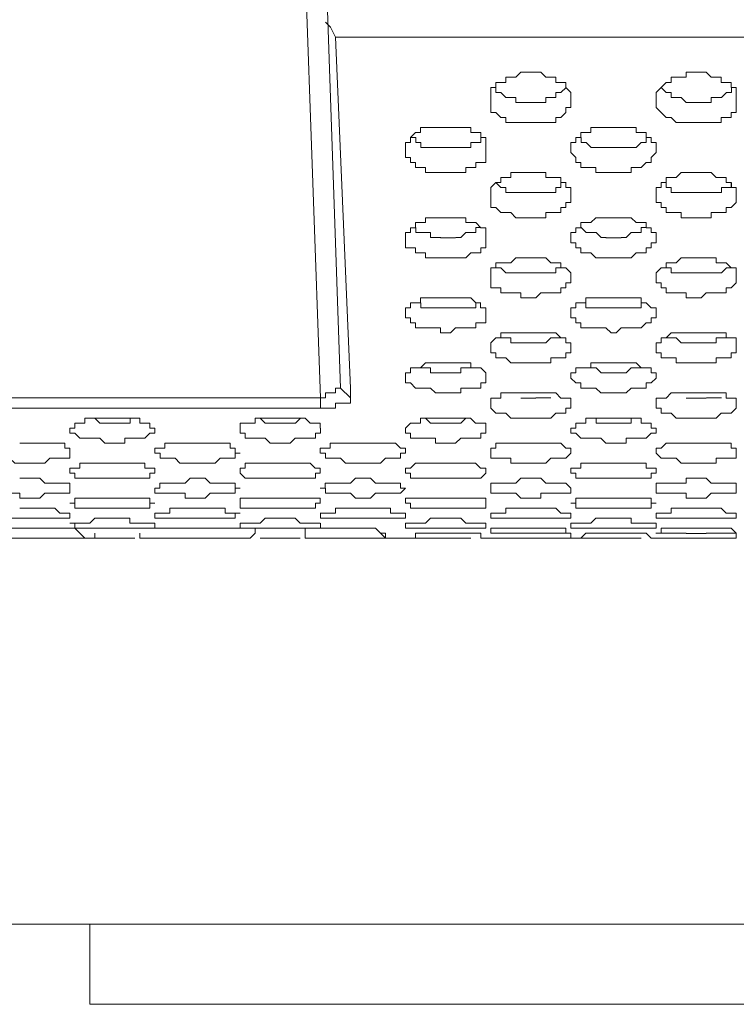
# Model space of a CAD drawing. Units: inches. Extents: x -13 to 727, y 104 to 476.
# Drawn here: x 226 to 238, y 104 to 121 of the extents above; entities that cross this region are included whole.
import ezdxf

# ---------------------------------------------------------------- set-up
doc = ezdxf.new("R2010")
doc.units = ezdxf.units.IN
doc.header["$MEASUREMENT"] = 0
doc.layers.add('图层 1', color=7, linetype='Continuous')

msp = doc.modelspace()

# ---------------------------------------------------------------- linework, layer by layer
at = {"layer": '图层 1', "color": 7, "lineweight": 5}
for points in [[(231.723, 114.619), (231.468, 122.013)], [(231.383, 114.449), (231.127, 121.757)], [(231.467, 120.823), (231.552, 120.738), (231.637, 120.567)], [(231.383, 114.28), (231.637, 114.28), (231.637, 114.365), (231.892, 114.365), (231.892, 114.449), (231.892, 114.619), (231.637, 120.567)], [(281.514, 120.567), (231.637, 120.567)], [(234.27, 119.548), (234.27, 119.718), (234.356, 119.718), (234.356, 119.803), (234.525, 119.803), (234.525, 119.888), (234.695, 119.888), (234.781, 119.973)], [(235.12, 119.973), (234.781, 119.973)], [(235.12, 119.973), (235.205, 119.888), (235.375, 119.888), (235.375, 119.803), (235.545, 119.803), (235.545, 119.718), (235.63, 119.633), (235.63, 119.548)], [(237.074, 119.548), (237.074, 119.633), (237.244, 119.803), (237.329, 119.803), (237.329, 119.888), (237.584, 119.888), (237.584, 119.973)], [(237.925, 119.973), (237.584, 119.973)], [(237.924, 119.973), (238.009, 119.888), (238.179, 119.888), (238.179, 119.803), (238.349, 119.803), (238.349, 119.718), (238.434, 119.718), (238.434, 119.548)], [(234.272, 119.548), (234.272, 119.633)], [(234.272, 119.548), (234.272, 119.633)], [(234.783, 119.464), (234.698, 119.464), (234.698, 119.548), (234.527, 119.548), (234.442, 119.633), (234.357, 119.633), (234.357, 119.718)], [(235.547, 119.718), (235.462, 119.633), (235.377, 119.633), (235.377, 119.548), (235.207, 119.548), (235.207, 119.464), (235.037, 119.464)], [(235.63, 119.548), (235.63, 119.633)], [(235.631, 119.548), (235.631, 119.633)], [(237.076, 119.548), (237.076, 119.633)], [(237.076, 119.548), (237.076, 119.633)], [(237.671, 119.464), (237.586, 119.464), (237.501, 119.548), (237.331, 119.548), (237.331, 119.633), (237.246, 119.633), (237.161, 119.718)], [(238.351, 119.718), (238.351, 119.633), (238.266, 119.633), (238.181, 119.548), (238.011, 119.548), (238.011, 119.464), (237.926, 119.464)], [(238.434, 119.548), (238.434, 119.633)], [(234.781, 119.124), (234.525, 119.124), (234.525, 119.208), (234.44, 119.208), (234.356, 119.294), (234.271, 119.294), (234.271, 119.548)], [(234.781, 119.462), (235.035, 119.462)], [(235.63, 119.548), (235.63, 119.378), (235.545, 119.378), (235.545, 119.294), (235.46, 119.208), (235.375, 119.208), (235.375, 119.124), (235.121, 119.124)], [(237.584, 119.124), (237.414, 119.124), (237.329, 119.208), (237.244, 119.208), (237.159, 119.294), (237.075, 119.378), (237.075, 119.548)], [(237.67, 119.462), (237.925, 119.462)], [(238.434, 119.548), (238.434, 119.294), (238.349, 119.294), (238.349, 119.208), (238.179, 119.208), (238.179, 119.124), (237.924, 119.124)], [(234.781, 119.124), (235.121, 119.124)], [(237.584, 119.124), (237.925, 119.124)], [(232.826, 118.698), (232.826, 118.783), (232.911, 118.783), (232.911, 118.868), (232.996, 118.954), (233.081, 118.954), (233.081, 119.038), (233.421, 119.038)], [(233.676, 119.038), (233.421, 119.038)], [(233.676, 119.038), (233.931, 119.038), (233.931, 118.954), (234.101, 118.954), (234.101, 118.868), (234.186, 118.868), (234.186, 118.698)], [(235.63, 118.698), (235.63, 118.783), (235.715, 118.783), (235.715, 118.868), (235.8, 118.868), (235.8, 118.954), (235.97, 118.954), (235.97, 119.038), (236.225, 119.038)], [(236.479, 119.038), (236.225, 119.038)], [(236.479, 119.038), (236.735, 119.038), (236.735, 118.954), (236.905, 118.954), (236.905, 118.868), (236.989, 118.868), (236.989, 118.783), (237.074, 118.783), (237.074, 118.698)], [(232.827, 118.698), (232.827, 118.783)], [(232.827, 118.698), (232.827, 118.783)], [(233.423, 118.699), (233.083, 118.699), (233.083, 118.783), (232.998, 118.783), (232.998, 118.869), (232.913, 118.869)], [(234.103, 118.869), (234.103, 118.783), (233.933, 118.783), (233.933, 118.699), (233.678, 118.699)], [(234.186, 118.698), (234.186, 118.783)], [(234.187, 118.699), (234.187, 118.783)], [(235.631, 118.698), (235.631, 118.783)], [(235.631, 118.698), (235.631, 118.783)], [(236.226, 118.699), (235.971, 118.699), (235.887, 118.783), (235.802, 118.783), (235.802, 118.869)], [(236.906, 118.869), (236.906, 118.783), (236.821, 118.783), (236.736, 118.699), (236.482, 118.699)], [(237.075, 118.698), (237.075, 118.783)], [(237.076, 118.699), (237.076, 118.783)], [(233.336, 118.273), (233.166, 118.273), (233.166, 118.359), (232.996, 118.359), (232.996, 118.443), (232.911, 118.443), (232.911, 118.529), (232.826, 118.529), (232.826, 118.698)], [(233.421, 118.698), (233.676, 118.698)], [(234.186, 118.698), (234.186, 118.443), (234.016, 118.443), (234.016, 118.359), (233.931, 118.359), (233.846, 118.359), (233.846, 118.273), (233.676, 118.273)], [(236.225, 118.273), (236.055, 118.273), (236.055, 118.359), (235.8, 118.359), (235.8, 118.443), (235.715, 118.443), (235.715, 118.529), (235.63, 118.613), (235.63, 118.698)], [(236.225, 118.698), (236.48, 118.698)], [(237.075, 118.699), (237.075, 118.613), (236.99, 118.529), (236.99, 118.443), (236.905, 118.443), (236.82, 118.359), (236.735, 118.359), (236.65, 118.359), (236.65, 118.273), (236.48, 118.273)], [(233.336, 118.273), (233.676, 118.273)], [(234.27, 117.933), (234.27, 118.019), (234.355, 118.103), (234.44, 118.103), (234.44, 118.189), (234.525, 118.189), (234.61, 118.189), (234.61, 118.273), (234.781, 118.273)], [(235.121, 118.273), (234.781, 118.273)], [(235.12, 118.273), (235.205, 118.273), (235.205, 118.189), (235.46, 118.189), (235.46, 118.103), (235.545, 118.103), (235.545, 118.019), (235.63, 118.019), (235.63, 117.933)], [(236.225, 118.273), (236.48, 118.273)], [(237.074, 117.934), (237.074, 118.019), (237.159, 118.019), (237.159, 118.103), (237.244, 118.103), (237.244, 118.189), (237.329, 118.189), (237.414, 118.189), (237.499, 118.273), (237.584, 118.273)], [(237.925, 118.273), (237.584, 118.273)], [(237.924, 118.273), (238.009, 118.273), (238.094, 118.189), (238.264, 118.189), (238.264, 118.103), (238.349, 118.103), (238.349, 118.019), (238.434, 118.019), (238.434, 117.934)], [(234.782, 117.934), (234.527, 117.934), (234.527, 118.019), (234.442, 118.019), (234.357, 118.104)], [(235.547, 118.104), (235.462, 118.104), (235.462, 118.019), (235.377, 118.019), (235.377, 117.934), (235.037, 117.934)], [(237.671, 117.934), (237.331, 117.934), (237.331, 118.019), (237.246, 118.019), (237.246, 118.104), (237.161, 118.104)], [(238.351, 118.104), (238.351, 118.019), (238.181, 118.019), (238.181, 117.934), (237.926, 117.934)], [(234.272, 117.849), (234.272, 117.933)], [(234.272, 117.849), (234.272, 117.933)], [(234.781, 117.933), (235.035, 117.933)], [(235.63, 117.934), (235.63, 117.849)], [(235.631, 117.849), (235.631, 117.934)], [(237.076, 117.849), (237.076, 117.933)], [(237.076, 117.849), (237.076, 117.933)], [(237.67, 117.933), (237.924, 117.933)], [(238.434, 117.934), (238.434, 117.849)], [(234.781, 117.508), (234.695, 117.508), (234.61, 117.594), (234.44, 117.594), (234.356, 117.678), (234.271, 117.678), (234.271, 117.849)], [(235.63, 117.849), (235.63, 117.764), (235.545, 117.764), (235.545, 117.678), (235.46, 117.678), (235.46, 117.594), (235.375, 117.594), (235.205, 117.594), (235.205, 117.508), (235.121, 117.508)], [(237.584, 117.508), (237.499, 117.508), (237.499, 117.594), (237.245, 117.594), (237.245, 117.678), (237.16, 117.678), (237.16, 117.764), (237.075, 117.764), (237.075, 117.849)], [(238.434, 117.849), (238.434, 117.764), (238.349, 117.678), (238.264, 117.678), (238.264, 117.594), (238.179, 117.594), (238.01, 117.594), (238.01, 117.508), (237.925, 117.508)], [(232.826, 117.17), (232.826, 117.254), (232.911, 117.254), (232.911, 117.338), (232.996, 117.338), (232.996, 117.424), (233.081, 117.424), (233.166, 117.424), (233.166, 117.508), (233.421, 117.508)], [(233.676, 117.508), (233.422, 117.508)], [(233.676, 117.508), (233.846, 117.508), (233.846, 117.424), (234.016, 117.424), (234.101, 117.338), (234.186, 117.338), (234.186, 117.17)], [(234.781, 117.508), (235.12, 117.508)], [(235.63, 117.17), (235.63, 117.254), (235.715, 117.254), (235.715, 117.338), (235.8, 117.338), (235.8, 117.424), (235.97, 117.424), (236.055, 117.508), (236.224, 117.508)], [(236.48, 117.508), (236.226, 117.508)], [(236.479, 117.508), (236.65, 117.508), (236.735, 117.424), (236.904, 117.424), (236.904, 117.338), (236.989, 117.338), (236.989, 117.254), (237.074, 117.254), (237.074, 117.17)], [(237.584, 117.508), (237.924, 117.508)], [(232.827, 117.17), (232.827, 117.254)], [(233.422, 117.17), (233.252, 117.17), (233.252, 117.254), (232.998, 117.254), (232.998, 117.34)], [(234.102, 117.34), (234.017, 117.34), (234.017, 117.254), (233.848, 117.254), (233.763, 117.17), (233.678, 117.17)], [(234.186, 117.17), (234.186, 117.254)], [(235.631, 117.17), (235.631, 117.254)], [(236.226, 117.17), (236.141, 117.17), (236.056, 117.254), (235.887, 117.254), (235.802, 117.34)], [(236.906, 117.34), (236.821, 117.34), (236.821, 117.254), (236.652, 117.254), (236.567, 117.17), (236.482, 117.17)], [(237.075, 117.17), (237.075, 117.254)], [(233.421, 117.168), (233.676, 117.168)], [(237.075, 117.17), (237.075, 117.084), (236.99, 117.084), (236.99, 116.999), (236.905, 116.999), (236.905, 116.914), (236.735, 116.914), (236.65, 116.829), (236.055, 116.829), (235.97, 116.914), (235.8, 116.914), (235.8, 116.999), (235.715, 116.999), (235.715, 117.084), (235.63, 117.084), (235.63, 117.17)], [(236.225, 117.168), (236.48, 117.168)], [(234.27, 116.489), (234.27, 116.659), (234.355, 116.659), (234.355, 116.744), (234.525, 116.744), (234.61, 116.744), (234.695, 116.829), (234.781, 116.829)], [(235.121, 116.829), (234.781, 116.829)], [(235.12, 116.829), (235.205, 116.829), (235.29, 116.744), (235.375, 116.744), (235.46, 116.744), (235.46, 116.659), (235.545, 116.659), (235.63, 116.573), (235.63, 116.489)], [(237.075, 116.489), (237.075, 116.573), (237.16, 116.659), (237.245, 116.659), (237.245, 116.744), (237.33, 116.744), (237.415, 116.744), (237.499, 116.829), (237.584, 116.829)], [(237.925, 116.829), (237.584, 116.829)], [(237.925, 116.829), (238.095, 116.829), (238.095, 116.744), (238.18, 116.744), (238.264, 116.744), (238.349, 116.659), (238.434, 116.659), (238.434, 116.489)], [(234.272, 116.489), (234.272, 116.573)], [(234.782, 116.575), (234.527, 116.575), (234.442, 116.659), (234.357, 116.659)], [(234.781, 116.573), (235.035, 116.573)], [(235.462, 116.659), (235.377, 116.659), (235.377, 116.575), (235.037, 116.575)], [(235.63, 116.489), (235.63, 116.573)], [(237.076, 116.489), (237.076, 116.573)], [(237.585, 116.575), (237.331, 116.575), (237.331, 116.659), (237.246, 116.659)], [(237.584, 116.573), (237.924, 116.573)], [(238.35, 116.659), (238.266, 116.659), (238.181, 116.575), (237.925, 116.575)], [(238.434, 116.489), (238.434, 116.573)], [(235.63, 116.489), (235.63, 116.405), (235.545, 116.405), (235.545, 116.319), (235.46, 116.319), (235.46, 116.235), (235.375, 116.235), (235.121, 116.235), (235.036, 116.149), (234.781, 116.149), (234.781, 116.235), (234.441, 116.235), (234.441, 116.319), (234.271, 116.319), (234.271, 116.489)], [(238.434, 116.489), (238.434, 116.405), (238.349, 116.319), (238.264, 116.319), (238.264, 116.235), (238.18, 116.235), (237.925, 116.235), (237.84, 116.149), (237.585, 116.149), (237.585, 116.235), (237.245, 116.235), (237.245, 116.319), (237.16, 116.319), (237.16, 116.405), (237.075, 116.405), (237.075, 116.489)], [(232.826, 115.894), (232.826, 115.979), (232.911, 115.979), (232.911, 116.065), (233.081, 116.065), (233.081, 116.149), (233.421, 116.149)], [(233.422, 115.98), (233.083, 115.98), (233.083, 116.065), (232.998, 116.065)], [(233.676, 116.149), (233.422, 116.149)], [(233.676, 116.149), (233.931, 116.149), (234.016, 116.065), (234.1, 116.065), (234.1, 115.979), (234.185, 115.979), (234.185, 115.894)], [(234.102, 116.065), (234.017, 116.065), (234.017, 115.98), (233.678, 115.98)], [(235.63, 115.894), (235.63, 115.979), (235.715, 115.979), (235.715, 116.065), (235.885, 116.065), (235.885, 116.149), (235.971, 116.149), (236.225, 116.149)], [(236.226, 115.979), (235.886, 115.979), (235.886, 116.065), (235.801, 116.065)], [(236.48, 116.149), (236.226, 116.149)], [(236.48, 116.149), (236.82, 116.149), (236.82, 116.065), (236.905, 116.065), (236.99, 115.979), (237.075, 115.979), (237.075, 115.894)], [(236.906, 116.065), (236.821, 116.065), (236.821, 115.979), (236.481, 115.979)], [(234.186, 115.894), (234.186, 115.724), (234.016, 115.724), (234.016, 115.64), (233.931, 115.64), (233.676, 115.64), (233.591, 115.554), (233.421, 115.554), (233.421, 115.64), (232.996, 115.64), (232.996, 115.724), (232.911, 115.724), (232.911, 115.81), (232.826, 115.81), (232.826, 115.894)], [(232.827, 115.894), (232.827, 115.979)], [(233.421, 115.979), (233.676, 115.979)], [(234.186, 115.894), (234.186, 115.979)], [(237.075, 115.894), (237.075, 115.81), (236.99, 115.81), (236.99, 115.724), (236.905, 115.724), (236.82, 115.64), (236.735, 115.64), (236.48, 115.64), (236.395, 115.554), (236.31, 115.554), (236.225, 115.64), (235.8, 115.64), (235.8, 115.724), (235.715, 115.724), (235.715, 115.81), (235.63, 115.81), (235.63, 115.894)], [(235.631, 115.894), (235.631, 115.979)], [(236.225, 115.979), (236.479, 115.979)], [(237.075, 115.894), (237.075, 115.979)], [(234.271, 115.3), (234.271, 115.384), (234.356, 115.47), (234.441, 115.47), (234.441, 115.554), (234.526, 115.554), (234.781, 115.554)], [(235.121, 115.554), (234.781, 115.554)], [(235.121, 115.554), (235.376, 115.554), (235.461, 115.47), (235.545, 115.47), (235.545, 115.384), (235.63, 115.384), (235.63, 115.3)], [(237.075, 115.3), (237.075, 115.384), (237.159, 115.384), (237.159, 115.47), (237.244, 115.47), (237.329, 115.554), (237.584, 115.554)], [(237.925, 115.554), (237.585, 115.554)], [(237.924, 115.554), (238.264, 115.554), (238.264, 115.47), (238.434, 115.47), (238.434, 115.3)], [(234.272, 115.3), (234.272, 115.384)], [(234.782, 115.384), (234.612, 115.384), (234.612, 115.47), (234.442, 115.47)], [(234.781, 115.384), (235.036, 115.384)], [(235.462, 115.47), (235.292, 115.47), (235.206, 115.384), (235.036, 115.384)], [(235.63, 115.3), (235.63, 115.384)], [(237.076, 115.3), (237.076, 115.384)], [(237.585, 115.384), (237.5, 115.384), (237.415, 115.47), (237.245, 115.47)], [(237.585, 115.384), (237.925, 115.384)], [(238.265, 115.47), (238.095, 115.47), (238.095, 115.384), (237.925, 115.384)], [(238.434, 115.3), (238.434, 115.384)], [(235.63, 115.3), (235.63, 115.214), (235.545, 115.214), (235.545, 115.13), (235.375, 115.13), (235.291, 115.13), (235.291, 115.045), (234.611, 115.045), (234.526, 115.13), (234.356, 115.13), (234.356, 115.214), (234.271, 115.214), (234.271, 115.3)], [(232.826, 114.789), (232.826, 114.875), (232.911, 114.875), (232.911, 114.96), (233.082, 114.96), (233.167, 115.045), (233.421, 115.045)], [(233.676, 115.045), (233.421, 115.045)], [(233.676, 115.045), (233.931, 115.045), (233.931, 114.96), (234.101, 114.96), (234.186, 114.875), (234.186, 114.789)], [(235.63, 114.789), (235.63, 114.875), (235.715, 114.875), (235.715, 114.96), (235.97, 114.96), (235.97, 115.045), (236.225, 115.045)], [(236.48, 115.045), (236.226, 115.045)], [(236.479, 115.045), (236.735, 115.045), (236.82, 114.96), (236.905, 114.96), (236.99, 114.96), (236.99, 114.875), (237.075, 114.875), (237.075, 114.789)], [(233.337, 114.875), (233.252, 114.875), (233.252, 114.96), (232.997, 114.96)], [(234.017, 114.96), (233.932, 114.96), (233.762, 114.96), (233.762, 114.875), (233.677, 114.875)], [(236.226, 114.875), (236.141, 114.875), (236.056, 114.96), (235.885, 114.96)], [(236.82, 114.96), (236.735, 114.96), (236.65, 114.96), (236.566, 114.875), (236.481, 114.875)], [(234.186, 114.789), (234.186, 114.705), (234.101, 114.705), (234.101, 114.619), (233.931, 114.619), (233.761, 114.619), (233.761, 114.535), (233.336, 114.535), (233.251, 114.619), (232.996, 114.619), (232.911, 114.705), (232.826, 114.705), (232.826, 114.789)], [(232.827, 114.789), (232.827, 114.875)], [(233.337, 114.875), (233.676, 114.875)], [(234.186, 114.789), (234.186, 114.875)], [(237.075, 114.789), (236.99, 114.705), (236.905, 114.705), (236.905, 114.619), (236.82, 114.619), (236.65, 114.619), (236.565, 114.535), (236.14, 114.535), (236.055, 114.619), (235.8, 114.619), (235.8, 114.705), (235.715, 114.705), (235.63, 114.789)], [(235.631, 114.789), (235.631, 114.875)], [(236.226, 114.875), (236.48, 114.875)], [(237.075, 114.789), (237.075, 114.875)], [(231.382, 114.451), (231.467, 114.451), (231.467, 114.535), (231.637, 114.535), (231.637, 114.619), (231.722, 114.619)], [(231.723, 114.619), (231.893, 114.451)], [(211.499, 114.451), (231.382, 114.451)], [(231.383, 114.449), (231.383, 114.28)], [(234.27, 114.365), (234.27, 114.449), (234.44, 114.449), (234.44, 114.535), (234.525, 114.535), (234.78, 114.535)], [(235.121, 114.535), (234.781, 114.535)], [(234.781, 114.449), (235.036, 114.449)], [(235.291, 114.451), (235.036, 114.451)], [(235.119, 114.535), (235.374, 114.535), (235.46, 114.449), (235.545, 114.449), (235.63, 114.449), (235.63, 114.365)], [(237.074, 114.365), (237.074, 114.449), (237.244, 114.449), (237.329, 114.535), (237.584, 114.535)], [(237.925, 114.535), (237.585, 114.535)], [(237.585, 114.449), (237.925, 114.449)], [(237.924, 114.535), (238.264, 114.535), (238.264, 114.449), (238.434, 114.449), (238.434, 114.365)], [(238.181, 114.451), (237.927, 114.451)], [(211.499, 114.28), (231.382, 114.28)], [(235.63, 114.365), (235.63, 114.28), (235.545, 114.28), (235.545, 114.195), (235.375, 114.195), (235.29, 114.11), (234.61, 114.11), (234.525, 114.195), (234.356, 114.195), (234.271, 114.28), (234.271, 114.365)], [(238.434, 114.365), (238.434, 114.28), (238.349, 114.195), (238.18, 114.195), (238.095, 114.11), (237.415, 114.11), (237.33, 114.195), (237.16, 114.195), (237.16, 114.28), (237.075, 114.28), (237.075, 114.365)], [(227.133, 113.94), (227.218, 113.94), (227.218, 114.025), (227.389, 114.025), (227.389, 114.11), (227.474, 114.11), (227.728, 114.11)], [(227.729, 114.025), (227.644, 114.025), (227.56, 114.11), (227.475, 114.11)], [(227.983, 114.11), (227.729, 114.11)], [(227.983, 114.11), (228.323, 114.11), (228.323, 114.025), (228.493, 114.025), (228.493, 113.94), (228.578, 113.94)], [(228.24, 114.11), (228.155, 114.11), (228.155, 114.025), (227.985, 114.025)], [(230.021, 113.94), (230.021, 114.025), (230.276, 114.025), (230.276, 114.11), (230.531, 114.11)], [(230.533, 114.025), (230.448, 114.025), (230.363, 114.11)], [(230.872, 114.11), (230.532, 114.11)], [(230.871, 114.11), (231.126, 114.11), (231.211, 114.025), (231.295, 114.025), (231.38, 114.025), (231.38, 113.94)], [(231.043, 114.11), (230.958, 114.025), (230.873, 114.025)], [(232.825, 113.94), (232.911, 114.025), (233.08, 114.025), (233.08, 114.11), (233.335, 114.11)], [(233.337, 114.025), (233.252, 114.025), (233.167, 114.11)], [(233.676, 114.11), (233.337, 114.11)], [(233.675, 114.11), (233.93, 114.11), (234.015, 114.025), (234.185, 114.025), (234.185, 113.94)], [(233.931, 114.11), (233.846, 114.11), (233.761, 114.025), (233.677, 114.025)], [(235.63, 113.94), (235.715, 113.94), (235.715, 114.025), (235.885, 114.025), (235.885, 114.11), (236.224, 114.11)], [(236.227, 114.025), (236.057, 114.025), (236.057, 114.11), (235.972, 114.11)], [(236.48, 114.11), (236.226, 114.11)], [(236.479, 114.11), (236.819, 114.11), (236.819, 114.025), (236.989, 114.025), (236.989, 113.94), (237.074, 113.94)], [(236.737, 114.11), (236.652, 114.11), (236.652, 114.025), (236.482, 114.025)], [(228.578, 113.94), (228.578, 113.855), (228.493, 113.855), (228.408, 113.77), (228.323, 113.77), (228.068, 113.77), (228.068, 113.686), (227.728, 113.686), (227.643, 113.77), (227.304, 113.77), (227.218, 113.855), (227.133, 113.855), (227.133, 113.94)], [(227.729, 114.025), (227.983, 114.025)], [(231.382, 113.94), (231.382, 113.855), (231.297, 113.855), (231.297, 113.77), (231.127, 113.77), (230.957, 113.77), (230.872, 113.686), (230.532, 113.686), (230.448, 113.77), (230.107, 113.77), (230.107, 113.855), (230.022, 113.855), (230.022, 113.94)], [(230.532, 114.025), (230.872, 114.025)], [(234.186, 113.94), (234.186, 113.855), (234.101, 113.855), (234.101, 113.77), (233.931, 113.77), (233.761, 113.77), (233.676, 113.686), (233.336, 113.686), (233.336, 113.77), (232.911, 113.77), (232.911, 113.855), (232.826, 113.855), (232.826, 113.94)], [(233.337, 114.025), (233.676, 114.025)], [(237.075, 113.94), (237.075, 113.855), (236.99, 113.855), (236.905, 113.77), (236.82, 113.77), (236.565, 113.77), (236.565, 113.686), (236.225, 113.686), (236.14, 113.77), (235.8, 113.77), (235.715, 113.855), (235.63, 113.855), (235.63, 113.94)], [(236.226, 114.025), (236.48, 114.025)], [(226.624, 113.684), (226.284, 113.684)], [(226.624, 113.686), (227.048, 113.686), (227.048, 113.6), (227.133, 113.6), (227.133, 113.516)], [(228.577, 113.516), (228.577, 113.6), (228.747, 113.6), (228.747, 113.684), (228.832, 113.684), (229.171, 113.684)], [(229.428, 113.684), (229.173, 113.684)], [(229.426, 113.684), (229.851, 113.684), (229.851, 113.6), (229.936, 113.6), (229.936, 113.516), (230.021, 113.516)], [(231.381, 113.516), (231.381, 113.6), (231.551, 113.6), (231.551, 113.684), (231.636, 113.684), (231.976, 113.684)], [(232.232, 113.684), (231.977, 113.684)], [(232.23, 113.684), (232.656, 113.684), (232.741, 113.6), (232.825, 113.6), (232.825, 113.516)], [(234.27, 113.516), (234.27, 113.6), (234.355, 113.6), (234.355, 113.684), (234.525, 113.684), (234.78, 113.684)], [(235.121, 113.684), (234.781, 113.684)], [(235.119, 113.684), (235.46, 113.684), (235.545, 113.6), (235.63, 113.6), (235.63, 113.516)], [(237.074, 113.516), (237.074, 113.6), (237.159, 113.6), (237.244, 113.684), (237.329, 113.684), (237.584, 113.684)], [(237.925, 113.684), (237.585, 113.684)], [(237.924, 113.684), (238.349, 113.684), (238.349, 113.6), (238.434, 113.6), (238.434, 113.516)], [(227.133, 113.516), (227.133, 113.43), (226.878, 113.43), (226.793, 113.43), (226.708, 113.346), (226.199, 113.346), (226.113, 113.43), (225.859, 113.43), (225.774, 113.43), (225.774, 113.516)], [(230.022, 113.516), (229.937, 113.516), (229.937, 113.43), (229.683, 113.43), (229.598, 113.346), (229.002, 113.346), (228.918, 113.43), (228.663, 113.43), (228.663, 113.516), (228.578, 113.516)], [(232.826, 113.516), (232.741, 113.516), (232.741, 113.43), (232.571, 113.43), (232.486, 113.43), (232.401, 113.346), (231.806, 113.346), (231.721, 113.43), (231.467, 113.43), (231.467, 113.516), (231.382, 113.516)], [(235.63, 113.516), (235.545, 113.43), (235.375, 113.43), (235.291, 113.43), (235.206, 113.346), (234.61, 113.346), (234.61, 113.43), (234.271, 113.43), (234.271, 113.516)], [(238.434, 113.516), (238.434, 113.43), (238.18, 113.43), (238.095, 113.43), (238.095, 113.346), (237.499, 113.346), (237.415, 113.43), (237.16, 113.43), (237.075, 113.516)], [(227.132, 113.176), (227.132, 113.26), (227.302, 113.26), (227.302, 113.346), (227.472, 113.346)], [(227.474, 113.346), (227.729, 113.346)], [(227.983, 113.346), (227.729, 113.346)], [(227.983, 113.346), (228.408, 113.346), (228.408, 113.26), (228.493, 113.26), (228.578, 113.26), (228.578, 113.176)], [(230.021, 113.176), (230.021, 113.26), (230.106, 113.26), (230.106, 113.346), (230.276, 113.346), (230.531, 113.346)], [(230.872, 113.346), (230.533, 113.346)], [(230.871, 113.346), (231.211, 113.346), (231.296, 113.26), (231.381, 113.26), (231.381, 113.176)], [(232.826, 113.176), (232.826, 113.26), (232.911, 113.26), (232.996, 113.346), (233.081, 113.346), (233.335, 113.346)], [(233.676, 113.346), (233.337, 113.346)], [(233.676, 113.346), (234.015, 113.346), (234.1, 113.26), (234.185, 113.26), (234.185, 113.176)], [(235.63, 113.176), (235.63, 113.26), (235.8, 113.26), (235.8, 113.346), (235.885, 113.346), (236.224, 113.346)], [(236.48, 113.346), (236.226, 113.346)], [(236.479, 113.346), (236.904, 113.346), (236.904, 113.26), (236.989, 113.26), (237.074, 113.26), (237.074, 113.176)], [(226.624, 113.09), (226.284, 113.09)], [(226.624, 113.09), (226.709, 113.005), (227.048, 113.005), (227.133, 113.005), (227.133, 112.921)], [(228.577, 112.92), (228.662, 112.92), (228.662, 113.005), (228.832, 113.005), (229.087, 113.005), (229.172, 113.09)], [(229.428, 113.09), (229.173, 113.09)], [(229.426, 113.09), (229.511, 113.005), (229.936, 113.005), (229.936, 112.92), (230.021, 112.92)], [(231.381, 112.92), (231.466, 112.92), (231.466, 113.005), (231.636, 113.005), (231.891, 113.005), (231.976, 113.09)], [(232.232, 113.09), (231.977, 113.09)], [(232.23, 113.09), (232.316, 113.005), (232.741, 113.005), (232.741, 112.92), (232.826, 112.92)], [(234.27, 112.921), (234.27, 113.005), (234.525, 113.005), (234.695, 113.005), (234.78, 113.09)], [(235.121, 113.09), (234.781, 113.09)], [(235.12, 113.09), (235.205, 113.005), (235.545, 113.005), (235.63, 112.92)], [(237.074, 112.921), (237.074, 113.005), (237.329, 113.005), (237.584, 113.005), (237.584, 113.09)], [(237.925, 113.09), (237.585, 113.09)], [(237.924, 113.09), (238.009, 113.005), (238.434, 113.005), (238.434, 112.921)], [(227.133, 112.921), (227.133, 112.835), (226.878, 112.835), (226.709, 112.835), (226.624, 112.751), (226.284, 112.751), (226.284, 112.835), (225.859, 112.835), (225.774, 112.835), (225.774, 112.921)], [(230.022, 112.921), (229.937, 112.921), (229.937, 112.835), (229.682, 112.835), (229.512, 112.835), (229.427, 112.751), (229.088, 112.751), (229.088, 112.835), (228.662, 112.835), (228.578, 112.835), (228.578, 112.921)], [(232.826, 112.921), (232.741, 112.835), (232.571, 112.835), (232.317, 112.835), (232.232, 112.751), (231.977, 112.751), (231.891, 112.835), (231.467, 112.835), (231.467, 112.921), (231.382, 112.921)], [(235.63, 112.921), (235.63, 112.835), (235.375, 112.835), (235.121, 112.835), (235.121, 112.751), (234.781, 112.751), (234.695, 112.835), (234.271, 112.835), (234.271, 112.921)], [(238.434, 112.921), (238.434, 112.835), (238.179, 112.835), (238.009, 112.835), (237.924, 112.751), (237.584, 112.751), (237.584, 112.835), (237.159, 112.835), (237.075, 112.835), (237.075, 112.921)], [(227.132, 112.665), (227.217, 112.665), (227.217, 112.751), (227.472, 112.751), (227.727, 112.751)], [(227.983, 112.751), (227.729, 112.751)], [(227.982, 112.751), (228.492, 112.751), (228.492, 112.665), (228.577, 112.665)], [(230.022, 112.665), (230.022, 112.751), (230.276, 112.751), (230.531, 112.751)], [(230.872, 112.751), (230.533, 112.751)], [(230.871, 112.751), (231.296, 112.751), (231.381, 112.751), (231.381, 112.665)], [(232.826, 112.665), (232.826, 112.751), (233.081, 112.751), (233.335, 112.751)], [(233.676, 112.751), (233.337, 112.751)], [(233.676, 112.751), (234.185, 112.751), (234.185, 112.665)], [(235.63, 112.665), (235.715, 112.665), (235.715, 112.751), (235.885, 112.751), (236.225, 112.751)], [(236.48, 112.751), (236.226, 112.751)], [(236.479, 112.751), (236.989, 112.751), (236.989, 112.665), (237.074, 112.665)], [(226.624, 112.581), (226.284, 112.581)], [(226.622, 112.581), (226.878, 112.581), (226.963, 112.495), (227.047, 112.495), (227.132, 112.495)], [(228.577, 112.495), (228.832, 112.495), (228.832, 112.581), (229.172, 112.581)], [(229.428, 112.581), (229.173, 112.581)], [(229.426, 112.581), (229.767, 112.581), (229.767, 112.495), (229.937, 112.495), (230.022, 112.495)], [(231.381, 112.495), (231.636, 112.495), (231.636, 112.581), (231.976, 112.581)], [(232.232, 112.581), (231.977, 112.581)], [(232.231, 112.581), (232.571, 112.581), (232.571, 112.495), (232.741, 112.495), (232.826, 112.495)], [(234.27, 112.495), (234.525, 112.495), (234.525, 112.581), (234.781, 112.581)], [(235.121, 112.581), (234.781, 112.581)], [(235.12, 112.581), (235.375, 112.581), (235.46, 112.495), (235.545, 112.495), (235.63, 112.495)], [(237.075, 112.495), (237.329, 112.495), (237.329, 112.581), (237.584, 112.581)], [(237.925, 112.581), (237.585, 112.581)], [(237.924, 112.581), (238.179, 112.581), (238.264, 112.495), (238.434, 112.495)], [(227.133, 112.325), (227.387, 112.325), (227.472, 112.325), (227.557, 112.411), (227.727, 112.411)], [(227.983, 112.411), (227.728, 112.411)], [(227.982, 112.411), (228.152, 112.411), (228.152, 112.325), (228.492, 112.325), (228.577, 112.325)], [(230.022, 112.325), (230.277, 112.325), (230.362, 112.325), (230.446, 112.411), (230.531, 112.411)], [(230.872, 112.411), (230.533, 112.411)], [(230.872, 112.411), (230.957, 112.411), (231.041, 112.325), (231.126, 112.325), (231.296, 112.325), (231.381, 112.325)], [(232.826, 112.325), (233.081, 112.325), (233.166, 112.325), (233.251, 112.411), (233.336, 112.411)], [(233.676, 112.411), (233.337, 112.411)], [(233.676, 112.411), (233.761, 112.411), (233.846, 112.325), (234.185, 112.325)], [(235.63, 112.325), (235.885, 112.325), (235.97, 112.325), (236.055, 112.411), (236.225, 112.411)], [(236.48, 112.411), (236.226, 112.411)], [(236.48, 112.411), (236.65, 112.411), (236.65, 112.325), (236.99, 112.325), (237.075, 112.325)], [(231.721, 112.241), (211.584, 112.241)], [(227.728, 112.241), (227.218, 112.241), (227.218, 112.326), (227.133, 112.326)], [(227.218, 112.241), (227.389, 112.071)], [(227.728, 112.241), (227.983, 112.241)], [(228.578, 112.326), (228.578, 112.241), (228.323, 112.241), (227.983, 112.241)], [(230.532, 112.241), (230.022, 112.241), (230.022, 112.326)], [(230.278, 112.241), (230.278, 112.156)], [(230.532, 112.241), (230.872, 112.241)], [(231.382, 112.326), (231.382, 112.241), (231.127, 112.241), (230.872, 112.241)], [(231.127, 112.071), (231.127, 112.241)], [(231.977, 112.241), (231.722, 112.241)], [(232.401, 112.156), (232.401, 112.156), (232.316, 112.241), (232.231, 112.241), (231.977, 112.241)], [(232.317, 112.241), (232.488, 112.071)], [(233.336, 112.241), (232.826, 112.241), (232.826, 112.326)], [(233.336, 112.241), (233.676, 112.241)], [(234.186, 112.326), (234.186, 112.241), (233.931, 112.241), (233.676, 112.241)], [(234.271, 112.156), (234.271, 112.241), (234.525, 112.241), (234.781, 112.241)], [(235.121, 112.241), (234.781, 112.241)], [(235.12, 112.241), (235.545, 112.241), (235.545, 112.156), (235.63, 112.156)], [(236.225, 112.241), (236.479, 112.241)], [(237.075, 112.325), (237.075, 112.241), (236.82, 112.241), (236.479, 112.241)], [(237.073, 112.156), (237.159, 112.156), (237.159, 112.241), (237.329, 112.241)], [(237.33, 112.241), (237.585, 112.241)], [(237.925, 112.241), (237.585, 112.241)], [(237.925, 112.241), (238.349, 112.241), (238.434, 112.156)], [(228.238, 112.071), (227.558, 112.071), (215.322, 112.071), (214.218, 112.071)], [(227.559, 112.156), (227.559, 112.071)], [(228.323, 112.071), (228.323, 112.156)], [(230.192, 112.071), (228.323, 112.071)], [(230.278, 112.156), (230.193, 112.071)], [(230.362, 112.071), (231.042, 112.071)], [(231.127, 112.071), (233.081, 112.071)], [(232.488, 112.156), (232.402, 112.156)], [(232.487, 112.071), (232.487, 112.156)], [(232.487, 112.071), (232.487, 112.156)], [(232.826, 112.071), (232.996, 112.071), (232.996, 112.156), (233.081, 112.156), (233.336, 112.156)], [(233.336, 112.071), (232.826, 112.071)], [(233.336, 112.071), (233.676, 112.071)], [(233.676, 112.156), (233.337, 112.156)], [(233.676, 112.156), (234.101, 112.156), (234.101, 112.071), (234.186, 112.071)], [(233.931, 112.071), (233.676, 112.071)], [(234.186, 112.071), (234.271, 112.071)], [(234.781, 112.156), (234.271, 112.156)], [(234.271, 112.071), (234.526, 112.071)], [(234.78, 112.071), (234.525, 112.071)], [(235.119, 112.071), (234.78, 112.071)], [(234.781, 112.156), (235.12, 112.156)], [(235.63, 112.156), (235.375, 112.156), (235.12, 112.156)], [(235.121, 112.071), (235.63, 112.071), (235.63, 112.156)], [(235.63, 112.071), (235.8, 112.071), (235.885, 112.156), (236.225, 112.156)], [(235.63, 112.071), (235.885, 112.071)], [(236.48, 112.156), (236.225, 112.156)], [(236.225, 112.071), (236.48, 112.071)], [(236.48, 112.156), (236.905, 112.156), (236.99, 112.071), (237.075, 112.071)], [(236.82, 112.071), (236.48, 112.071)], [(236.99, 112.071), (237.075, 112.071)], [(237.074, 112.071), (237.329, 112.071)], [(237.585, 112.156), (237.075, 112.156)], [(237.584, 112.071), (237.329, 112.071)], [(237.584, 112.155), (237.925, 112.155)], [(237.924, 112.071), (237.584, 112.071)], [(237.924, 112.071), (238.434, 112.071), (238.434, 112.156)], [(238.434, 112.156), (238.18, 112.156), (237.925, 112.156)], [(199.688, 105.528), (243.192, 105.528)], [(227.474, 105.528), (227.474, 104.168)], [(243.448, 104.168), (227.474, 104.168)]]:
    msp.add_lwpolyline(points, dxfattribs=at)
for points, knots in [([(234.186, 117.17), (234.186, 117.17), (234.186, 116.999), (234.186, 116.999), (234.186, 116.999), (234.101, 116.999), (234.101, 116.999), (234.101, 116.999), (234.101, 116.914), (234.101, 116.914), (234.101, 116.914), (233.931, 116.914), (233.931, 116.914), (233.931, 116.914), (233.846, 116.829), (233.846, 116.829), (233.648, 116.829), (233.449, 116.829), (233.251, 116.829), (233.251, 116.829), (233.166, 116.829), (233.166, 116.829), (233.166, 116.829), (233.166, 116.914), (233.166, 116.914), (233.166, 116.914), (232.996, 116.914), (232.996, 116.914), (232.996, 116.914), (232.996, 116.999), (232.996, 116.999), (232.996, 116.999), (232.826, 116.999), (232.826, 116.999), (232.826, 116.999), (232.826, 117.17), (232.826, 117.17)], [0, 0, 0, 0, 1, 1, 1, 2, 2, 2, 3, 3, 3, 4, 4, 4, 5, 5, 5, 6, 6, 6, 7, 7, 7, 8, 8, 8, 9, 9, 9, 10, 10, 10, 11, 11, 11, 12, 12, 12, 12]), ([(238.434, 115.3), (238.434, 115.3), (238.434, 115.215), (238.434, 115.215), (238.434, 115.215), (238.349, 115.215), (238.349, 115.215), (238.349, 115.215), (238.349, 115.13), (238.349, 115.13), (238.349, 115.13), (238.179, 115.13), (238.179, 115.13), (238.179, 115.13), (238.094, 115.13), (238.094, 115.13), (238.094, 115.13), (238.094, 115.045), (238.094, 115.045), (238.094, 115.045), (238.009, 115.045), (238.009, 115.045), (237.84, 115.045), (237.67, 115.045), (237.499, 115.045), (237.499, 115.045), (237.414, 115.045), (237.414, 115.045), (237.414, 115.045), (237.414, 115.13), (237.414, 115.13), (237.414, 115.13), (237.16, 115.13), (237.16, 115.13), (237.16, 115.13), (237.16, 115.215), (237.16, 115.215), (237.16, 115.215), (237.075, 115.215), (237.075, 115.215), (237.075, 115.215), (237.075, 115.3), (237.075, 115.3)], [0, 0, 0, 0, 1, 1, 1, 2, 2, 2, 3, 3, 3, 4, 4, 4, 5, 5, 5, 6, 6, 6, 7, 7, 7, 8, 8, 8, 9, 9, 9, 10, 10, 10, 11, 11, 11, 12, 12, 12, 13, 13, 13, 14, 14, 14, 14]), ([(228.578, 113.176), (228.578, 113.176), (228.493, 113.176), (228.493, 113.176), (228.493, 113.176), (228.493, 113.09), (228.493, 113.09), (228.493, 113.09), (228.323, 113.09), (228.323, 113.09), (228.323, 113.09), (228.238, 113.09), (228.238, 113.09), (227.927, 113.09), (227.615, 113.09), (227.304, 113.09), (227.304, 113.09), (227.218, 113.09), (227.218, 113.09), (227.218, 113.09), (227.218, 113.176), (227.218, 113.176), (227.218, 113.176), (227.133, 113.176), (227.133, 113.176)], [0, 0, 0, 0, 1, 1, 1, 2, 2, 2, 3, 3, 3, 4, 4, 4, 5, 5, 5, 6, 6, 6, 7, 7, 7, 8, 8, 8, 8]), ([(231.381, 113.176), (231.381, 113.176), (231.297, 113.176), (231.297, 113.176), (231.297, 113.176), (231.297, 113.09), (231.297, 113.09), (231.297, 113.09), (231.127, 113.09), (231.127, 113.09), (231.127, 113.09), (231.042, 113.09), (231.042, 113.09), (230.73, 113.09), (230.419, 113.09), (230.107, 113.09), (230.107, 113.09), (230.022, 113.176), (230.022, 113.176)], [0, 0, 0, 0, 1, 1, 1, 2, 2, 2, 3, 3, 3, 4, 4, 4, 5, 5, 5, 6, 6, 6, 6]), ([(234.186, 113.176), (234.186, 113.176), (234.186, 113.176), (234.186, 113.176), (234.186, 113.176), (234.101, 113.09), (234.101, 113.09), (234.101, 113.09), (233.931, 113.09), (233.931, 113.09), (233.931, 113.09), (233.846, 113.09), (233.846, 113.09), (233.563, 113.09), (233.279, 113.09), (232.996, 113.09), (232.996, 113.09), (232.911, 113.09), (232.911, 113.09), (232.911, 113.09), (232.911, 113.176), (232.911, 113.176), (232.911, 113.176), (232.826, 113.176), (232.826, 113.176)], [0, 0, 0, 0, 1, 1, 1, 2, 2, 2, 3, 3, 3, 4, 4, 4, 5, 5, 5, 6, 6, 6, 7, 7, 7, 8, 8, 8, 8]), ([(237.075, 113.176), (237.075, 113.176), (236.99, 113.176), (236.99, 113.176), (236.99, 113.176), (236.99, 113.09), (236.99, 113.09), (236.99, 113.09), (236.82, 113.09), (236.82, 113.09), (236.82, 113.09), (236.735, 113.09), (236.735, 113.09), (236.423, 113.09), (236.112, 113.09), (235.8, 113.09), (235.8, 113.09), (235.715, 113.09), (235.715, 113.09), (235.715, 113.09), (235.715, 113.176), (235.715, 113.176), (235.715, 113.176), (235.63, 113.176), (235.63, 113.176)], [0, 0, 0, 0, 1, 1, 1, 2, 2, 2, 3, 3, 3, 4, 4, 4, 5, 5, 5, 6, 6, 6, 7, 7, 7, 8, 8, 8, 8]), ([(228.577, 112.665), (228.577, 112.665), (228.492, 112.665), (228.492, 112.665), (228.492, 112.665), (228.492, 112.581), (228.492, 112.581), (228.492, 112.581), (228.323, 112.581), (228.323, 112.581), (228.323, 112.581), (228.238, 112.581), (228.238, 112.581), (227.926, 112.581), (227.615, 112.581), (227.303, 112.581), (227.303, 112.581), (227.218, 112.581), (227.218, 112.581), (227.218, 112.581), (227.218, 112.665), (227.218, 112.665), (227.218, 112.665), (227.133, 112.665), (227.133, 112.665)], [0, 0, 0, 0, 1, 1, 1, 2, 2, 2, 3, 3, 3, 4, 4, 4, 5, 5, 5, 6, 6, 6, 7, 7, 7, 8, 8, 8, 8]), ([(231.382, 112.665), (231.382, 112.665), (231.297, 112.665), (231.297, 112.665), (231.297, 112.665), (231.297, 112.581), (231.297, 112.581), (231.297, 112.581), (231.127, 112.581), (231.127, 112.581), (231.127, 112.581), (231.042, 112.581), (231.042, 112.581), (230.73, 112.581), (230.419, 112.581), (230.107, 112.581), (230.107, 112.581), (230.022, 112.581), (230.022, 112.581), (230.022, 112.581), (230.022, 112.665), (230.022, 112.665)], [0, 0, 0, 0, 1, 1, 1, 2, 2, 2, 3, 3, 3, 4, 4, 4, 5, 5, 5, 6, 6, 6, 7, 7, 7, 7]), ([(234.186, 112.665), (234.186, 112.665), (234.186, 112.581), (234.186, 112.581), (234.186, 112.581), (233.931, 112.581), (233.931, 112.581), (233.931, 112.581), (233.846, 112.581), (233.846, 112.581), (233.563, 112.581), (233.279, 112.581), (232.996, 112.581), (232.996, 112.581), (232.911, 112.581), (232.911, 112.581), (232.911, 112.581), (232.911, 112.665), (232.911, 112.665), (232.911, 112.665), (232.826, 112.665), (232.826, 112.665)], [0, 0, 0, 0, 1, 1, 1, 2, 2, 2, 3, 3, 3, 4, 4, 4, 5, 5, 5, 6, 6, 6, 7, 7, 7, 7]), ([(237.075, 112.665), (237.075, 112.665), (236.99, 112.665), (236.99, 112.665), (236.99, 112.665), (236.99, 112.581), (236.99, 112.581), (236.99, 112.581), (236.82, 112.581), (236.82, 112.581), (236.82, 112.581), (236.735, 112.581), (236.735, 112.581), (236.423, 112.581), (236.112, 112.581), (235.8, 112.581), (235.8, 112.581), (235.715, 112.581), (235.715, 112.581), (235.715, 112.581), (235.715, 112.665), (235.715, 112.665), (235.715, 112.665), (235.63, 112.665), (235.63, 112.665)], [0, 0, 0, 0, 1, 1, 1, 2, 2, 2, 3, 3, 3, 4, 4, 4, 5, 5, 5, 6, 6, 6, 7, 7, 7, 8, 8, 8, 8]), ([(227.133, 112.495), (227.133, 112.495), (227.133, 112.411), (227.133, 112.411), (227.133, 112.411), (226.878, 112.411), (226.878, 112.411), (226.878, 112.411), (226.793, 112.411), (226.793, 112.411), (226.481, 112.411), (226.17, 112.411), (225.858, 112.411), (225.858, 112.411), (225.773, 112.411), (225.773, 112.411), (225.773, 112.411), (225.773, 112.495), (225.773, 112.495)], [0, 0, 0, 0, 1, 1, 1, 2, 2, 2, 3, 3, 3, 4, 4, 4, 5, 5, 5, 6, 6, 6, 6]), ([(230.022, 112.495), (230.022, 112.495), (229.937, 112.495), (229.937, 112.495), (229.937, 112.495), (229.937, 112.411), (229.937, 112.411), (229.937, 112.411), (229.682, 112.411), (229.682, 112.411), (229.682, 112.411), (229.597, 112.411), (229.597, 112.411), (229.314, 112.411), (229.031, 112.411), (228.747, 112.411), (228.747, 112.411), (228.662, 112.411), (228.662, 112.411), (228.662, 112.411), (228.578, 112.411), (228.578, 112.411), (228.578, 112.411), (228.578, 112.495), (228.578, 112.495)], [0, 0, 0, 0, 1, 1, 1, 2, 2, 2, 3, 3, 3, 4, 4, 4, 5, 5, 5, 6, 6, 6, 7, 7, 7, 8, 8, 8, 8]), ([(232.826, 112.495), (232.826, 112.495), (232.826, 112.411), (232.826, 112.411), (232.826, 112.411), (232.571, 112.411), (232.571, 112.411), (232.571, 112.411), (232.486, 112.411), (232.486, 112.411), (232.175, 112.411), (231.863, 112.411), (231.552, 112.411), (231.552, 112.411), (231.467, 112.411), (231.467, 112.411), (231.467, 112.411), (231.382, 112.411), (231.382, 112.411), (231.382, 112.411), (231.382, 112.495), (231.382, 112.495)], [0, 0, 0, 0, 1, 1, 1, 2, 2, 2, 3, 3, 3, 4, 4, 4, 5, 5, 5, 6, 6, 6, 7, 7, 7, 7]), ([(235.63, 112.495), (235.63, 112.495), (235.63, 112.411), (235.63, 112.411), (235.63, 112.411), (235.375, 112.411), (235.375, 112.411), (235.375, 112.411), (235.29, 112.411), (235.29, 112.411), (234.978, 112.411), (234.667, 112.411), (234.355, 112.411), (234.355, 112.411), (234.27, 112.411), (234.27, 112.411), (234.27, 112.411), (234.27, 112.495), (234.27, 112.495)], [0, 0, 0, 0, 1, 1, 1, 2, 2, 2, 3, 3, 3, 4, 4, 4, 5, 5, 5, 6, 6, 6, 6]), ([(238.434, 112.495), (238.434, 112.495), (238.434, 112.411), (238.434, 112.411), (238.434, 112.411), (238.179, 112.411), (238.179, 112.411), (238.179, 112.411), (238.094, 112.411), (238.094, 112.411), (237.811, 112.411), (237.528, 112.411), (237.244, 112.411), (237.244, 112.411), (237.159, 112.411), (237.159, 112.411), (237.159, 112.411), (237.075, 112.411), (237.075, 112.411), (237.075, 112.411), (237.075, 112.495), (237.075, 112.495)], [0, 0, 0, 0, 1, 1, 1, 2, 2, 2, 3, 3, 3, 4, 4, 4, 5, 5, 5, 6, 6, 6, 7, 7, 7, 7]), ([(236.225, 112.241), (236.225, 112.241), (236.14, 112.241), (236.14, 112.241), (235.998, 112.241), (235.856, 112.241), (235.715, 112.241), (235.715, 112.241), (235.63, 112.241), (235.63, 112.241), (235.63, 112.241), (235.63, 112.325), (235.63, 112.325)], [0, 0, 0, 0, 1, 1, 1, 2, 2, 2, 3, 3, 3, 4, 4, 4, 4]), ([(236.225, 112.071), (236.225, 112.071), (236.14, 112.071), (236.14, 112.071), (235.999, 112.071), (235.857, 112.071), (235.715, 112.071), (235.715, 112.071), (235.63, 112.071), (235.63, 112.071)], [0, 0, 0, 0, 1, 1, 1, 2, 2, 2, 3, 3, 3, 3])]:
    msp.add_open_spline(points, degree=3, knots=knots, dxfattribs=at)

doc.saveas('drawing.dxf')
